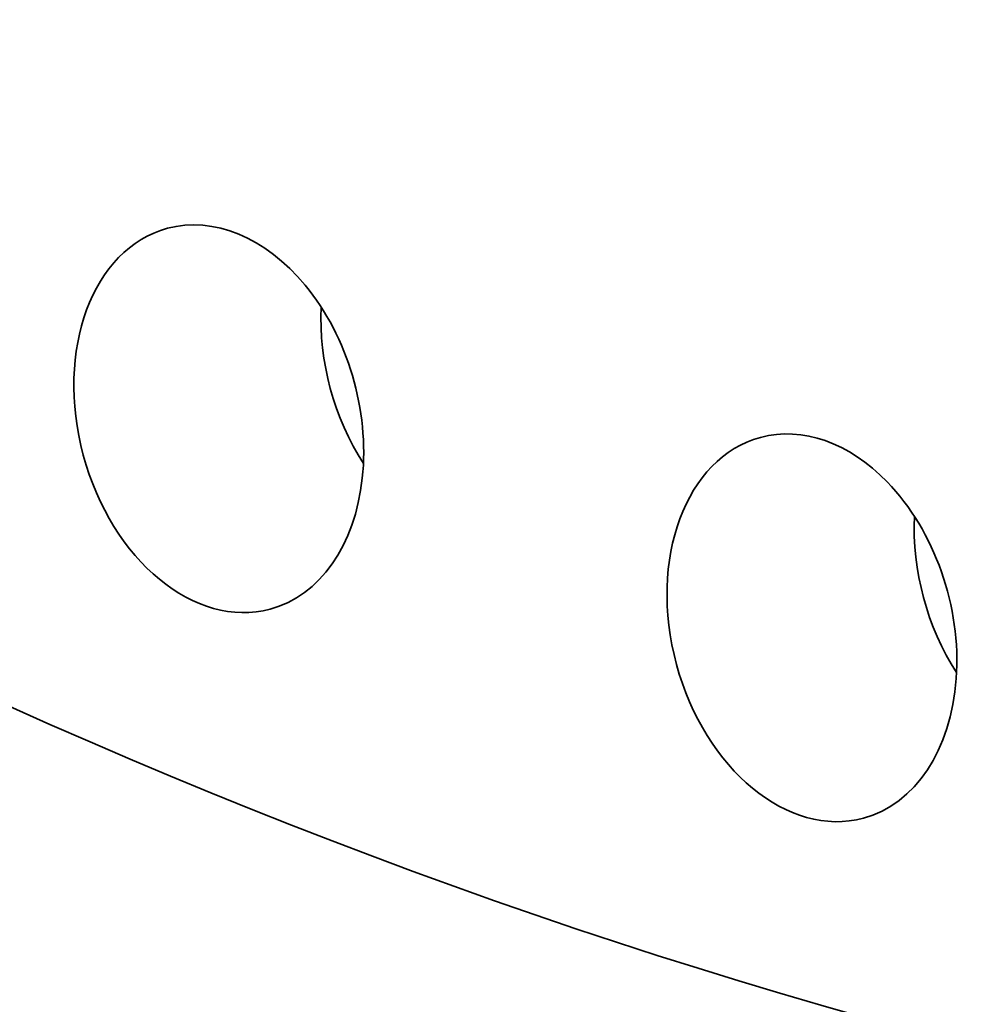
# Model space of a CAD drawing. Extents: x 0 to 10.8, y 0 to 8.3.
# Drawn here: x 8.1 to 8.4, y 2.5 to 2.7 of the extents above; entities that cross this region are included whole.
import ezdxf

# ---------------------------------------------------------------- set-up
doc = ezdxf.new("R2010")
doc.units = 0
doc.header["$MEASUREMENT"] = 0
doc.layers.get('0').update_dxf_attribs({"lineweight": 13})

msp = doc.modelspace()

# ---------------------------------------------------------------- linework, layer by layer
at = {"color": 7, "lineweight": 35, "ltscale": 0.03937007874015748}
for centre, major_axis, start_param, end_param in [((8.52474105840172, 4.999751396032657), (-0.6821544981320008, 2.525513164250191), 3.23259060201317, 6.283216719956854), ((8.454216299688847, 4.980702284720683), (-0.6821544981320035, 2.52551316425019), 3.23259060201317, 6.283216719956854), ((8.454216299688847, 4.980702284720683), (-0.6821544981320035, 2.52551316425019), 3.141277726796304e-05, 3.141624066367059), ((8.52474105840172, 4.999751396032657), (-0.5793946240646107, 2.145069415180803), 0.02311059768970632, 3.118484960387371), ((8.454216299688849, 4.980702284720683), (-0.5793946240645935, 2.145069415180807), 6.283155551296347, 9.42474820488614), ((8.199953937586098, 2.635469041840515), (-0.0146851449575808, 0.05436822158447611), 5.281783471673862, 6.283200455866813), ((8.199953937586097, 2.635469041840515), (-0.01468514495758078, 0.05436822158447605), 1.514868722661677e-05, 3.141607802277013), ((8.199953937586097, 2.635469041840515), (-0.0146851449575829, 0.05436822158447548), 3.141607802277019, 5.281783471673859), ((8.27047869629897, 2.654518153152489), (-0.01468514495757621, 0.05436822158447736), 1.147375140202503, 1.994217512411604), ((8.369296330736443, 2.575785017498857), (-0.01468514495758072, 0.0543682215844758), 5.374183255602969, 6.283155551296349), ((8.369296330736443, 2.575785017498857), (-0.01468514495758071, 0.05436822158447579), 6.283155551296349, 9.424748204886138), ((8.369296330736443, 2.575785017498857), (-0.01468514495758177, 0.0543682215844755), 3.141562897706552, 5.374183255602969), ((8.439821089449316, 2.594834128810832), (-0.01468514495757719, 0.05436822158447675), 1.147375149631398, 1.994217502918185)]:
    msp.add_ellipse(centre, major_axis=major_axis, ratio=0.711410003953954, start_param=start_param, end_param=end_param, dxfattribs=at)

doc.saveas('drawing.dxf')
